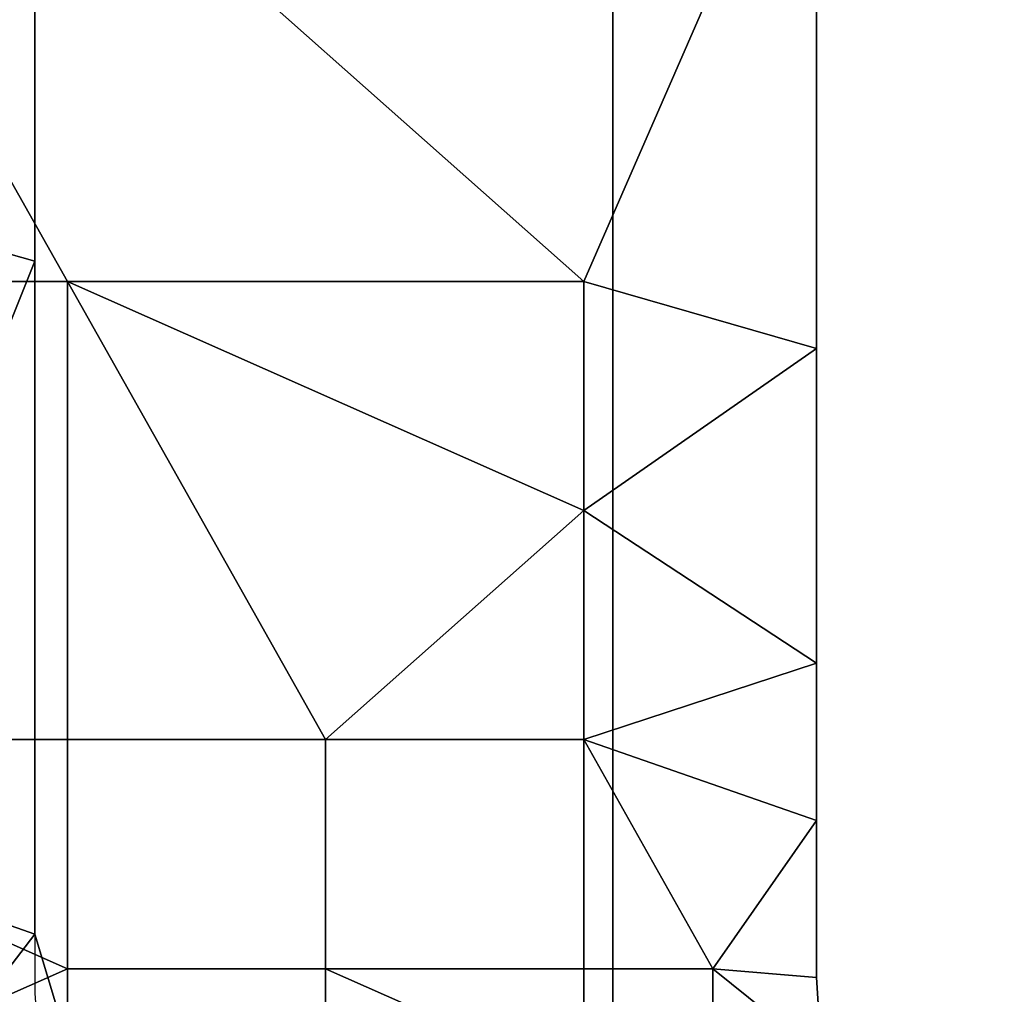
# Model space of a CAD drawing. Units: millimetres. Extents: x 9382 to 10282, y 627 to 1427.
# Drawn here: x 9471 to 9479, y 719 to 727 of the extents above; entities that cross this region are included whole.
import ezdxf

# ---------------------------------------------------------------- set-up
doc = ezdxf.new("R2010")
doc.units = ezdxf.units.MM
doc.header["$MEASUREMENT"] = 0
doc.layers.add('Domyslny', color=7, linetype='Continuous')
doc.layers.add('Lustro', color=5, linetype='Continuous')

msp = doc.modelspace()

# ---------------------------------------------------------------- linework, layer by layer
at = {"layer": 'Domyslny'}
msp.add_lwpolyline([(10190.1622, 1338.1483), (9474.1622, 1338.1483), (9473.6929, 1338.1114), (9473.2351, 1338.0015), (9472.8002, 1337.8213), (9472.3988, 1337.5753), (9472.0409, 1337.2696), (9471.7351, 1336.9117), (9471.4892, 1336.5103), (9471.309, 1336.0753), (9471.1991, 1335.6176), (9471.1622, 1335.1483), (9471.1622, 719.1483), (9471.1991, 718.679), (9471.309, 718.2212), (9471.4892, 717.7863), (9471.7351, 717.3849), (9472.0409, 717.027), (9472.3988, 716.7212), (9472.8002, 716.4753), (9473.2351, 716.2951), (9473.6929, 716.1852), (9474.1622, 716.1483)], dxfattribs=at)
msp.add_lwpolyline([(10190.1622, 1338.1483), (9474.1622, 1338.1483), (9473.6929, 1338.1114), (9473.2351, 1338.0015), (9472.8002, 1337.8213), (9472.3988, 1337.5753), (9472.0409, 1337.2696), (9471.7351, 1336.9117), (9471.4892, 1336.5103), (9471.309, 1336.0753), (9471.1991, 1335.6176), (9471.1622, 1335.1483), (9471.1622, 719.1483), (9471.1991, 718.679), (9471.309, 718.2212), (9471.4892, 717.7863), (9471.7351, 717.3849), (9472.0409, 717.027), (9472.3988, 716.7212), (9472.8002, 716.4753), (9473.2351, 716.2951), (9473.6929, 716.1852), (9474.1622, 716.1483)], dxfattribs=at)
for points in [[(9471.1621, 735.1002, 3), (9458.9834, 726.2554, 3), (9445.1621, 733.5596, 3)], [(9471.1621, 735.1002, 28), (9445.1621, 733.5596, 28), (9458.9834, 726.2554, 28)], [(9458.9834, 726.2554, 3), (9471.1621, 735.1002, 3), (9465.8945, 726.2554, 3)], [(9458.9834, 726.2554, 28), (9465.8945, 726.2554, 28), (9471.1621, 735.1002, 28)], [(9471.1621, 724.7681, 3), (9465.8945, 726.2554, 3), (9471.1621, 735.1002, 3)], [(9471.1621, 724.7681, 28), (9471.1621, 735.1002, 28), (9465.8945, 726.2554, 28)], [(9471.1621, 724.7681, 23.3125), (9471.1621, 735.1002, 24.875), (9471.1621, 724.7681, 24.875)], [(9471.1621, 735.1002, 21.75), (9471.1621, 724.7681, 23.3125), (9471.1621, 724.7681, 21.75)], [(9471.1621, 735.1002, 24.875), (9471.1621, 724.7681, 23.3125), (9471.1621, 735.1002, 21.75)], [(9471.1621, 724.7681, 20.1875), (9471.1621, 735.1002, 21.75), (9471.1621, 724.7681, 21.75)], [(9471.1621, 735.1002, 18.625), (9471.1621, 724.7681, 20.1875), (9471.1621, 724.7681, 18.625)], [(9471.1621, 735.1002, 21.75), (9471.1621, 724.7681, 20.1875), (9471.1621, 735.1002, 18.625)], [(9471.1621, 724.7681, 17.0625), (9471.1621, 735.1002, 18.625), (9471.1621, 724.7681, 18.625)], [(9471.1621, 735.1002, 15.5), (9471.1621, 724.7681, 17.0625), (9471.1621, 724.7681, 15.5)], [(9471.1621, 735.1002, 18.625), (9471.1621, 724.7681, 17.0625), (9471.1621, 735.1002, 15.5)], [(9471.1621, 724.7681, 13.9375), (9471.1621, 735.1002, 15.5), (9471.1621, 724.7681, 15.5)], [(9471.1621, 735.1002, 12.375), (9471.1621, 724.7681, 13.9375), (9471.1621, 724.7681, 12.375)], [(9471.1621, 735.1002, 15.5), (9471.1621, 724.7681, 13.9375), (9471.1621, 735.1002, 12.375)], [(9471.1621, 724.7681, 10.8125), (9471.1621, 735.1002, 12.375), (9471.1621, 724.7681, 12.375)], [(9471.1621, 735.1002, 9.25), (9471.1621, 724.7681, 10.8125), (9471.1621, 724.7681, 9.25)], [(9471.1621, 735.1002, 12.375), (9471.1621, 724.7681, 10.8125), (9471.1621, 735.1002, 9.25)], [(9471.1621, 724.7681, 7.6875), (9471.1621, 735.1002, 9.25), (9471.1621, 724.7681, 9.25)], [(9471.1621, 735.1002, 6.125), (9471.1621, 724.7681, 7.6875), (9471.1621, 724.7681, 6.125)], [(9471.1621, 735.1002, 9.25), (9471.1621, 724.7681, 7.6875), (9471.1621, 735.1002, 6.125)], [(9471.1621, 735.1002, 3), (9471.1621, 724.7681, 4.5625), (9471.1621, 724.7681, 3)], [(9471.1621, 724.7681, 28), (9471.1621, 724.7681, 26.4375), (9471.1621, 735.1002, 28)], [(9471.1621, 724.7681, 24.875), (9471.1621, 735.1002, 24.875), (9471.1621, 724.7681, 26.4375)], [(9471.1621, 724.7681, 6.125), (9471.1621, 724.7681, 4.5625), (9471.1621, 735.1002, 6.125)], [(9471.1621, 735.1002, 6.125), (9471.1621, 724.7681, 4.5625), (9471.1621, 735.1002, 3)], [(9471.1621, 724.7681, 26.4375), (9471.1621, 735.1002, 24.875), (9471.1621, 735.1002, 28)], [(9467.4482, 731.6483), (9471.4121, 724.6126), (9467.4482, 724.6126)], [(9471.4121, 724.6126), (9467.4482, 731.6483), (9475.377, 724.6126)], [(9467.4482, 731.6483), (9477.1621, 728.7056), (9475.377, 724.6126)], [(9467.4482, 731.6483, 3), (9467.4482, 724.6126, 3), (9471.4121, 724.6126, 3)], [(9471.4121, 724.6126, 3), (9475.377, 724.6126, 3), (9467.4482, 731.6483, 3)], [(9467.4482, 731.6483, 3), (9475.377, 724.6126, 3), (9477.1621, 728.7056, 3)], [(9477.1621, 724.0984), (9475.377, 724.6126), (9477.1621, 728.7056)], [(9477.1621, 724.0984, 3), (9477.1621, 728.7056, 3), (9475.377, 724.6126, 3)], [(9477.1621, 728.7056), (9477.1621, 724.0984, 0.75), (9477.1621, 724.0984)], [(9477.1621, 724.0984, 3), (9477.1621, 724.0984, 2.25), (9477.1621, 728.7056, 3)], [(9477.1621, 724.0984, 1.5), (9477.1621, 728.7056, 3), (9477.1621, 724.0984, 2.25)], [(9477.1621, 724.0984, 0.75), (9477.1621, 728.7056), (9477.1621, 724.0984, 1.5)], [(9477.1621, 728.7056, 3), (9477.1621, 724.0984, 1.5), (9477.1621, 728.7056)], [(9469.3496, 720.2376, 3), (9465.8945, 726.2554, 3), (9471.1621, 724.7681, 3)], [(9469.3496, 720.2376, 28), (9471.1621, 724.7681, 28), (9465.8945, 726.2554, 28)], [(9471.1621, 719.602, 3), (9469.3496, 720.2376, 3), (9471.1621, 724.7681, 3)], [(9471.1621, 719.602, 28), (9471.1621, 724.7681, 28), (9469.3496, 720.2376, 28)], [(9471.1621, 719.602, 25.6562), (9471.1621, 724.7681, 26.4375), (9471.1621, 719.602, 26.4375)], [(9471.1621, 724.7681, 24.875), (9471.1621, 719.602, 25.6562), (9471.1621, 719.602, 24.875)], [(9471.1621, 724.7681, 26.4375), (9471.1621, 719.602, 25.6562), (9471.1621, 724.7681, 24.875)], [(9471.1621, 719.602, 24.0938), (9471.1621, 724.7681, 24.875), (9471.1621, 719.602, 24.875)], [(9471.1621, 724.7681, 23.3125), (9471.1621, 719.602, 24.0938), (9471.1621, 719.602, 23.3125)], [(9471.1621, 724.7681, 24.875), (9471.1621, 719.602, 24.0938), (9471.1621, 724.7681, 23.3125)], [(9471.1621, 719.602, 22.5312), (9471.1621, 724.7681, 23.3125), (9471.1621, 719.602, 23.3125)], [(9471.1621, 724.7681, 21.75), (9471.1621, 719.602, 22.5312), (9471.1621, 719.602, 21.75)], [(9471.1621, 724.7681, 23.3125), (9471.1621, 719.602, 22.5312), (9471.1621, 724.7681, 21.75)], [(9471.1621, 719.602, 20.9688), (9471.1621, 724.7681, 21.75), (9471.1621, 719.602, 21.75)], [(9471.1621, 724.7681, 20.1875), (9471.1621, 719.602, 20.9688), (9471.1621, 719.602, 20.1875)], [(9471.1621, 724.7681, 21.75), (9471.1621, 719.602, 20.9688), (9471.1621, 724.7681, 20.1875)], [(9471.1621, 719.602, 19.4062), (9471.1621, 724.7681, 20.1875), (9471.1621, 719.602, 20.1875)], [(9471.1621, 724.7681, 18.625), (9471.1621, 719.602, 19.4062), (9471.1621, 719.602, 18.625)], [(9471.1621, 724.7681, 20.1875), (9471.1621, 719.602, 19.4062), (9471.1621, 724.7681, 18.625)], [(9471.1621, 719.602, 17.8438), (9471.1621, 724.7681, 18.625), (9471.1621, 719.602, 18.625)], [(9471.1621, 724.7681, 17.0625), (9471.1621, 719.602, 17.8438), (9471.1621, 719.602, 17.0625)], [(9471.1621, 724.7681, 18.625), (9471.1621, 719.602, 17.8438), (9471.1621, 724.7681, 17.0625)], [(9471.1621, 719.602, 16.2812), (9471.1621, 724.7681, 17.0625), (9471.1621, 719.602, 17.0625)], [(9471.1621, 724.7681, 15.5), (9471.1621, 719.602, 16.2812), (9471.1621, 719.602, 15.5)], [(9471.1621, 724.7681, 17.0625), (9471.1621, 719.602, 16.2812), (9471.1621, 724.7681, 15.5)], [(9471.1621, 719.602, 14.7188), (9471.1621, 724.7681, 15.5), (9471.1621, 719.602, 15.5)], [(9471.1621, 724.7681, 13.9375), (9471.1621, 719.602, 14.7188), (9471.1621, 719.602, 13.9375)], [(9471.1621, 724.7681, 15.5), (9471.1621, 719.602, 14.7188), (9471.1621, 724.7681, 13.9375)], [(9471.1621, 719.602, 13.1562), (9471.1621, 724.7681, 13.9375), (9471.1621, 719.602, 13.9375)], [(9471.1621, 724.7681, 12.375), (9471.1621, 719.602, 13.1562), (9471.1621, 719.602, 12.375)], [(9471.1621, 724.7681, 13.9375), (9471.1621, 719.602, 13.1562), (9471.1621, 724.7681, 12.375)], [(9471.1621, 719.602, 11.5938), (9471.1621, 724.7681, 12.375), (9471.1621, 719.602, 12.375)], [(9471.1621, 724.7681, 10.8125), (9471.1621, 719.602, 11.5938), (9471.1621, 719.602, 10.8125)], [(9471.1621, 724.7681, 12.375), (9471.1621, 719.602, 11.5938), (9471.1621, 724.7681, 10.8125)], [(9471.1621, 719.602, 10.0312), (9471.1621, 724.7681, 10.8125), (9471.1621, 719.602, 10.8125)], [(9471.1621, 724.7681, 9.25), (9471.1621, 719.602, 10.0312), (9471.1621, 719.602, 9.25)], [(9471.1621, 724.7681, 10.8125), (9471.1621, 719.602, 10.0312), (9471.1621, 724.7681, 9.25)], [(9471.1621, 719.602, 8.4688), (9471.1621, 724.7681, 9.25), (9471.1621, 719.602, 9.25)], [(9471.1621, 724.7681, 7.6875), (9471.1621, 719.602, 8.4688), (9471.1621, 719.602, 7.6875)], [(9471.1621, 724.7681, 9.25), (9471.1621, 719.602, 8.4688), (9471.1621, 724.7681, 7.6875)], [(9471.1621, 719.602, 6.9062), (9471.1621, 724.7681, 7.6875), (9471.1621, 719.602, 7.6875)], [(9471.1621, 724.7681, 6.125), (9471.1621, 719.602, 6.9062), (9471.1621, 719.602, 6.125)], [(9471.1621, 724.7681, 7.6875), (9471.1621, 719.602, 6.9062), (9471.1621, 724.7681, 6.125)], [(9471.1621, 719.602, 5.3438), (9471.1621, 724.7681, 6.125), (9471.1621, 719.602, 6.125)], [(9471.1621, 724.7681, 4.5625), (9471.1621, 719.602, 5.3438), (9471.1621, 719.602, 4.5625)], [(9471.1621, 724.7681, 6.125), (9471.1621, 719.602, 5.3438), (9471.1621, 724.7681, 4.5625)], [(9471.1621, 724.7681, 3), (9471.1621, 719.602, 3.7812), (9471.1621, 719.602, 3)], [(9471.1621, 719.602, 28), (9471.1621, 719.602, 27.2188), (9471.1621, 724.7681, 28)], [(9471.1621, 719.602, 26.4375), (9471.1621, 724.7681, 26.4375), (9471.1621, 719.602, 27.2188)], [(9471.1621, 719.602, 4.5625), (9471.1621, 719.602, 3.7812), (9471.1621, 724.7681, 4.5625)], [(9471.1621, 724.7681, 4.5625), (9471.1621, 719.602, 3.7812), (9471.1621, 724.7681, 3)], [(9471.1621, 719.602, 27.2188), (9471.1621, 724.7681, 26.4375), (9471.1621, 724.7681, 28)], [(9471.4121, 724.6126), (9471.4121, 721.0947), (9467.4482, 721.0947), (9467.4482, 724.6126)], [(9471.4121, 724.6126, 3), (9467.4482, 724.6126, 3), (9467.4482, 721.0947, 3), (9471.4121, 721.0947, 3)], [(9475.377, 722.8536), (9471.4121, 724.6126), (9475.377, 724.6126)], [(9471.4121, 724.6126), (9473.3945, 721.0947), (9471.4121, 721.0947)], [(9473.3945, 721.0947), (9471.4121, 724.6126), (9475.377, 722.8536)], [(9475.377, 722.8536, 3), (9475.377, 724.6126, 3), (9471.4121, 724.6126, 3)], [(9471.4121, 724.6126, 3), (9471.4121, 721.0947, 3), (9473.3945, 721.0947, 3)], [(9473.3945, 721.0947, 3), (9475.377, 722.8536, 3), (9471.4121, 724.6126, 3)], [(9475.377, 724.6126), (9477.1621, 724.0984), (9475.377, 722.8536)], [(9475.377, 724.6126, 3), (9475.377, 722.8536, 3), (9477.1621, 724.0984, 3)], [(9477.1621, 721.6828), (9475.377, 722.8536), (9477.1621, 724.0984)], [(9477.1621, 721.6828, 3), (9477.1621, 724.0984, 3), (9475.377, 722.8536, 3)], [(9477.1621, 721.6828, 1.875), (9477.1621, 724.0984, 2.25), (9477.1621, 721.6828, 2.25)], [(9477.1621, 724.0984, 1.5), (9477.1621, 721.6828, 1.875), (9477.1621, 721.6828, 1.5)], [(9477.1621, 724.0984, 2.25), (9477.1621, 721.6828, 1.875), (9477.1621, 724.0984, 1.5)], [(9477.1621, 721.6828, 1.125), (9477.1621, 724.0984, 1.5), (9477.1621, 721.6828, 1.5)], [(9477.1621, 724.0984, 0.75), (9477.1621, 721.6828, 1.125), (9477.1621, 721.6828, 0.75)], [(9477.1621, 724.0984, 1.5), (9477.1621, 721.6828, 1.125), (9477.1621, 724.0984, 0.75)], [(9477.1621, 724.0984), (9477.1621, 721.6828, 0.375), (9477.1621, 721.6828)], [(9477.1621, 721.6828, 3), (9477.1621, 721.6828, 2.625), (9477.1621, 724.0984, 3)], [(9477.1621, 721.6828, 2.25), (9477.1621, 724.0984, 2.25), (9477.1621, 721.6828, 2.625)], [(9477.1621, 721.6828, 0.75), (9477.1621, 721.6828, 0.375), (9477.1621, 724.0984, 0.75)], [(9477.1621, 724.0984, 0.75), (9477.1621, 721.6828, 0.375), (9477.1621, 724.0984)], [(9477.1621, 721.6828, 2.625), (9477.1621, 724.0984, 2.25), (9477.1621, 724.0984, 3)], [(9473.3945, 721.0947), (9475.377, 722.8536), (9475.377, 721.0947)], [(9473.3945, 721.0947, 3), (9475.377, 721.0947, 3), (9475.377, 722.8536, 3)], [(9475.377, 722.8536), (9477.1621, 721.6828), (9475.377, 721.0947)], [(9475.377, 722.8536, 3), (9475.377, 721.0947, 3), (9477.1621, 721.6828, 3)], [(9477.1621, 720.475), (9475.377, 721.0947), (9477.1621, 721.6828)], [(9477.1621, 720.475, 3), (9477.1621, 721.6828, 3), (9475.377, 721.0947, 3)], [(9477.1621, 720.475, 2.625), (9477.1621, 720.475, 2.25), (9477.1621, 721.6828, 2.25), (9477.1621, 721.6828, 2.625)], [(9477.1621, 720.475, 2.25), (9477.1621, 720.475, 1.875), (9477.1621, 721.6828, 1.875), (9477.1621, 721.6828, 2.25)], [(9477.1621, 720.475, 1.875), (9477.1621, 720.475, 1.5), (9477.1621, 721.6828, 1.5), (9477.1621, 721.6828, 1.875)], [(9477.1621, 720.475, 1.5), (9477.1621, 720.475, 1.125), (9477.1621, 721.6828, 1.125), (9477.1621, 721.6828, 1.5)], [(9477.1621, 720.475, 1.125), (9477.1621, 720.475, 0.75), (9477.1621, 721.6828, 0.75), (9477.1621, 721.6828, 1.125)], [(9477.1621, 720.475, 0.75), (9477.1621, 720.475, 0.375), (9477.1621, 721.6828, 0.375), (9477.1621, 721.6828, 0.75)], [(9477.1621, 721.6828), (9477.1621, 721.6828, 0.375), (9477.1621, 720.475)], [(9477.1621, 720.475, 3), (9477.1621, 720.475, 2.625), (9477.1621, 721.6828, 3)], [(9477.1621, 721.6828, 2.625), (9477.1621, 721.6828, 3), (9477.1621, 720.475, 2.625)], [(9477.1621, 720.475, 0.375), (9477.1621, 720.475), (9477.1621, 721.6828, 0.375)], [(9471.4121, 719.3358), (9467.4482, 721.0947), (9471.4121, 721.0947)], [(9467.4482, 721.0947), (9471.4121, 719.3358), (9467.4482, 717.5768)], [(9471.4121, 719.3358, 3), (9471.4121, 721.0947, 3), (9467.4482, 721.0947, 3)], [(9467.4482, 721.0947, 3), (9467.4482, 717.5768, 3), (9471.4121, 719.3358, 3)], [(9473.3945, 721.0947), (9473.3945, 719.3358), (9471.4121, 719.3358), (9471.4121, 721.0947)], [(9473.3945, 721.0947, 3), (9471.4121, 721.0947, 3), (9471.4121, 719.3358, 3), (9473.3945, 719.3358, 3)], [(9475.377, 721.0947), (9475.377, 719.3358), (9473.3945, 719.3358), (9473.3945, 721.0947)], [(9475.377, 721.0947, 3), (9473.3945, 721.0947, 3), (9473.3945, 719.3358, 3), (9475.377, 719.3358, 3)], [(9475.377, 721.0947), (9476.3672, 719.3358), (9475.377, 719.3358)], [(9476.3672, 719.3358), (9475.377, 721.0947), (9477.1621, 720.475)], [(9475.377, 721.0947, 3), (9475.377, 719.3358, 3), (9476.3672, 719.3358, 3)], [(9476.3672, 719.3358, 3), (9477.1621, 720.475, 3), (9475.377, 721.0947, 3)], [(9477.1621, 719.2672), (9476.3672, 719.3358), (9477.1621, 720.475)], [(9477.1621, 719.2672, 3), (9477.1621, 720.475, 3), (9476.3672, 719.3358, 3)], [(9477.1621, 719.2672, 2.4375), (9477.1621, 720.475, 2.625), (9477.1621, 719.2672, 2.625)], [(9477.1621, 720.475, 2.25), (9477.1621, 719.2672, 2.4375), (9477.1621, 719.2672, 2.25)], [(9477.1621, 720.475, 2.625), (9477.1621, 719.2672, 2.4375), (9477.1621, 720.475, 2.25)], [(9477.1621, 719.2672, 2.0625), (9477.1621, 720.475, 2.25), (9477.1621, 719.2672, 2.25)], [(9477.1621, 720.475, 1.875), (9477.1621, 719.2672, 2.0625), (9477.1621, 719.2672, 1.875)], [(9477.1621, 720.475, 2.25), (9477.1621, 719.2672, 2.0625), (9477.1621, 720.475, 1.875)], [(9477.1621, 719.2672, 1.6875), (9477.1621, 720.475, 1.875), (9477.1621, 719.2672, 1.875)], [(9477.1621, 720.475, 1.5), (9477.1621, 719.2672, 1.6875), (9477.1621, 719.2672, 1.5)], [(9477.1621, 720.475, 1.875), (9477.1621, 719.2672, 1.6875), (9477.1621, 720.475, 1.5)], [(9477.1621, 719.2672, 1.3125), (9477.1621, 720.475, 1.5), (9477.1621, 719.2672, 1.5)], [(9477.1621, 720.475, 1.125), (9477.1621, 719.2672, 1.3125), (9477.1621, 719.2672, 1.125)], [(9477.1621, 720.475, 1.5), (9477.1621, 719.2672, 1.3125), (9477.1621, 720.475, 1.125)], [(9477.1621, 719.2672, 0.9375), (9477.1621, 720.475, 1.125), (9477.1621, 719.2672, 1.125)], [(9477.1621, 720.475, 0.75), (9477.1621, 719.2672, 0.9375), (9477.1621, 719.2672, 0.75)], [(9477.1621, 720.475, 1.125), (9477.1621, 719.2672, 0.9375), (9477.1621, 720.475, 0.75)], [(9477.1621, 719.2672, 0.5625), (9477.1621, 720.475, 0.75), (9477.1621, 719.2672, 0.75)], [(9477.1621, 720.475, 0.375), (9477.1621, 719.2672, 0.5625), (9477.1621, 719.2672, 0.375)], [(9477.1621, 720.475, 0.75), (9477.1621, 719.2672, 0.5625), (9477.1621, 720.475, 0.375)], [(9477.1621, 720.475), (9477.1621, 719.2672, 0.1875), (9477.1621, 719.2672)], [(9477.1621, 719.2672, 3), (9477.1621, 719.2672, 2.8125), (9477.1621, 720.475, 3)], [(9477.1621, 719.2672, 2.625), (9477.1621, 720.475, 2.625), (9477.1621, 719.2672, 2.8125)], [(9477.1621, 719.2672, 0.375), (9477.1621, 719.2672, 0.1875), (9477.1621, 720.475, 0.375)], [(9477.1621, 720.475), (9477.1621, 720.475, 0.375), (9477.1621, 719.2672, 0.1875)], [(9477.1621, 719.2672, 2.8125), (9477.1621, 720.475, 2.625), (9477.1621, 720.475, 3)], [(9469.3496, 720.2376, 3), (9471.1621, 719.602, 3), (9469.3496, 717.2286, 3)], [(9469.3496, 720.2376, 28), (9469.3496, 717.2286, 28), (9471.1621, 719.602, 28)], [(9471.8867, 717.1933, 3), (9469.3496, 717.2286, 3), (9471.1621, 719.602, 3)], [(9471.8867, 717.1933, 28), (9471.1621, 719.602, 28), (9469.3496, 717.2286, 28)], [(9471.8867, 717.1933, 27.2188), (9471.8867, 717.1933, 26.4375), (9471.1621, 719.602, 26.4375), (9471.1621, 719.602, 27.2188)], [(9471.8867, 717.1933, 26.4375), (9471.8867, 717.1933, 25.6562), (9471.1621, 719.602, 25.6562), (9471.1621, 719.602, 26.4375)], [(9471.8867, 717.1933, 25.6562), (9471.8867, 717.1933, 24.875), (9471.1621, 719.602, 24.875), (9471.1621, 719.602, 25.6562)], [(9471.8867, 717.1933, 24.875), (9471.8867, 717.1933, 24.0938), (9471.1621, 719.602, 24.0938), (9471.1621, 719.602, 24.875)], [(9471.8867, 717.1933, 24.0938), (9471.8867, 717.1933, 23.3125), (9471.1621, 719.602, 23.3125), (9471.1621, 719.602, 24.0938)], [(9471.8867, 717.1933, 23.3125), (9471.8867, 717.1933, 22.5312), (9471.1621, 719.602, 22.5312), (9471.1621, 719.602, 23.3125)], [(9471.8867, 717.1933, 22.5312), (9471.8867, 717.1933, 21.75), (9471.1621, 719.602, 21.75), (9471.1621, 719.602, 22.5312)], [(9471.8867, 717.1933, 21.75), (9471.8867, 717.1933, 20.9688), (9471.1621, 719.602, 20.9688), (9471.1621, 719.602, 21.75)], [(9471.8867, 717.1933, 20.9688), (9471.8867, 717.1933, 20.1875), (9471.1621, 719.602, 20.1875), (9471.1621, 719.602, 20.9688)], [(9471.8867, 717.1933, 20.1875), (9471.8867, 717.1933, 19.4062), (9471.1621, 719.602, 19.4062), (9471.1621, 719.602, 20.1875)], [(9471.8867, 717.1933, 19.4062), (9471.8867, 717.1933, 18.625), (9471.1621, 719.602, 18.625), (9471.1621, 719.602, 19.4062)], [(9471.8867, 717.1933, 18.625), (9471.8867, 717.1933, 17.8438), (9471.1621, 719.602, 17.8438), (9471.1621, 719.602, 18.625)], [(9471.8867, 717.1933, 17.8438), (9471.8867, 717.1933, 17.0625), (9471.1621, 719.602, 17.0625), (9471.1621, 719.602, 17.8438)], [(9471.8867, 717.1933, 17.0625), (9471.8867, 717.1933, 16.2812), (9471.1621, 719.602, 16.2812), (9471.1621, 719.602, 17.0625)], [(9471.8867, 717.1933, 16.2812), (9471.8867, 717.1933, 15.5), (9471.1621, 719.602, 15.5), (9471.1621, 719.602, 16.2812)], [(9471.8867, 717.1933, 15.5), (9471.8867, 717.1933, 14.7188), (9471.1621, 719.602, 14.7188), (9471.1621, 719.602, 15.5)], [(9471.8867, 717.1933, 14.7188), (9471.8867, 717.1933, 13.9375), (9471.1621, 719.602, 13.9375), (9471.1621, 719.602, 14.7188)], [(9471.8867, 717.1933, 13.9375), (9471.8867, 717.1933, 13.1562), (9471.1621, 719.602, 13.1562), (9471.1621, 719.602, 13.9375)], [(9471.8867, 717.1933, 13.1562), (9471.8867, 717.1933, 12.375), (9471.1621, 719.602, 12.375), (9471.1621, 719.602, 13.1562)], [(9471.8867, 717.1933, 12.375), (9471.8867, 717.1933, 11.5938), (9471.1621, 719.602, 11.5938), (9471.1621, 719.602, 12.375)], [(9471.8867, 717.1933, 11.5938), (9471.8867, 717.1933, 10.8125), (9471.1621, 719.602, 10.8125), (9471.1621, 719.602, 11.5938)], [(9471.8867, 717.1933, 10.8125), (9471.8867, 717.1933, 10.0312), (9471.1621, 719.602, 10.0312), (9471.1621, 719.602, 10.8125)], [(9471.8867, 717.1933, 10.0312), (9471.8867, 717.1933, 9.25), (9471.1621, 719.602, 9.25), (9471.1621, 719.602, 10.0312)], [(9471.8867, 717.1933, 9.25), (9471.8867, 717.1933, 8.4688), (9471.1621, 719.602, 8.4688), (9471.1621, 719.602, 9.25)], [(9471.8867, 717.1933, 8.4688), (9471.8867, 717.1933, 7.6875), (9471.1621, 719.602, 7.6875), (9471.1621, 719.602, 8.4688)], [(9471.8867, 717.1933, 7.6875), (9471.8867, 717.1933, 6.9062), (9471.1621, 719.602, 6.9062), (9471.1621, 719.602, 7.6875)], [(9471.8867, 717.1933, 6.9062), (9471.8867, 717.1933, 6.125), (9471.1621, 719.602, 6.125), (9471.1621, 719.602, 6.9062)], [(9471.8867, 717.1933, 6.125), (9471.8867, 717.1933, 5.3438), (9471.1621, 719.602, 5.3438), (9471.1621, 719.602, 6.125)], [(9471.8867, 717.1933, 5.3438), (9471.8867, 717.1933, 4.5625), (9471.1621, 719.602, 4.5625), (9471.1621, 719.602, 5.3438)], [(9471.8867, 717.1933, 4.5625), (9471.8867, 717.1933, 3.7812), (9471.1621, 719.602, 3.7812), (9471.1621, 719.602, 4.5625)], [(9471.1621, 719.602, 3), (9471.8867, 717.1933, 3.7812), (9471.8867, 717.1933, 3)], [(9471.8867, 717.1933, 28), (9471.1621, 719.602, 27.2188), (9471.1621, 719.602, 28)], [(9471.1621, 719.602, 27.2188), (9471.8867, 717.1933, 28), (9471.8867, 717.1933, 27.2188)], [(9471.8867, 717.1933, 3.7812), (9471.1621, 719.602, 3), (9471.1621, 719.602, 3.7812)], [(9467.4482, 717.5768), (9471.4121, 719.3358), (9471.4121, 717.5768)], [(9467.4482, 717.5768, 3), (9471.4121, 717.5768, 3), (9471.4121, 719.3358, 3)], [(9473.3945, 719.3358), (9473.3945, 717.5768), (9471.4121, 717.5768), (9471.4121, 719.3358)], [(9473.3945, 719.3358, 3), (9471.4121, 719.3358, 3), (9471.4121, 717.5768, 3), (9473.3945, 717.5768, 3)], [(9475.377, 718.4564), (9473.3945, 719.3358), (9475.377, 719.3358)], [(9473.3945, 719.3358), (9475.377, 718.4564), (9473.3945, 717.5768)], [(9475.377, 718.4564, 3), (9475.377, 719.3358, 3), (9473.3945, 719.3358, 3)], [(9473.3945, 719.3358, 3), (9473.3945, 717.5768, 3), (9475.377, 718.4564, 3)], [(9476.3672, 719.3358), (9476.3672, 718.4564), (9475.377, 718.4564), (9475.377, 719.3358)], [(9476.3672, 719.3358, 3), (9475.377, 719.3358, 3), (9475.377, 718.4564, 3), (9476.3672, 718.4564, 3)], [(9477.2012, 718.6654), (9476.3672, 719.3358), (9477.1621, 719.2672)], [(9476.3672, 719.3358), (9477.2012, 718.6654), (9476.3672, 718.4564)], [(9477.2012, 718.6654, 3), (9477.1621, 719.2672, 3), (9476.3672, 719.3358, 3)], [(9476.3672, 719.3358, 3), (9476.3672, 718.4564, 3), (9477.2012, 718.6654, 3)], [(9477.2012, 718.6654, 2.8125), (9477.2012, 718.6654, 2.625), (9477.1621, 719.2672, 2.625), (9477.1621, 719.2672, 2.8125)], [(9477.2012, 718.6654, 2.625), (9477.2012, 718.6654, 2.4375), (9477.1621, 719.2672, 2.4375), (9477.1621, 719.2672, 2.625)], [(9477.2012, 718.6654, 2.4375), (9477.2012, 718.6654, 2.25), (9477.1621, 719.2672, 2.25), (9477.1621, 719.2672, 2.4375)], [(9477.2012, 718.6654, 2.25), (9477.2012, 718.6654, 2.0625), (9477.1621, 719.2672, 2.0625), (9477.1621, 719.2672, 2.25)], [(9477.2012, 718.6654, 2.0625), (9477.2012, 718.6654, 1.875), (9477.1621, 719.2672, 1.875), (9477.1621, 719.2672, 2.0625)], [(9477.2012, 718.6654, 1.875), (9477.2012, 718.6654, 1.6875), (9477.1621, 719.2672, 1.6875), (9477.1621, 719.2672, 1.875)], [(9477.2012, 718.6654, 1.6875), (9477.2012, 718.6654, 1.5), (9477.1621, 719.2672, 1.5), (9477.1621, 719.2672, 1.6875)], [(9477.2012, 718.6654, 1.5), (9477.2012, 718.6654, 1.3125), (9477.1621, 719.2672, 1.3125), (9477.1621, 719.2672, 1.5)], [(9477.2012, 718.6654, 1.3125), (9477.2012, 718.6654, 1.125), (9477.1621, 719.2672, 1.125), (9477.1621, 719.2672, 1.3125)], [(9477.2012, 718.6654, 1.125), (9477.2012, 718.6654, 0.9375), (9477.1621, 719.2672, 0.9375), (9477.1621, 719.2672, 1.125)], [(9477.2012, 718.6654, 0.9375), (9477.2012, 718.6654, 0.75), (9477.1621, 719.2672, 0.75), (9477.1621, 719.2672, 0.9375)], [(9477.2012, 718.6654, 0.75), (9477.2012, 718.6654, 0.5625), (9477.1621, 719.2672, 0.5625), (9477.1621, 719.2672, 0.75)], [(9477.2012, 718.6654, 0.5625), (9477.2012, 718.6654, 0.375), (9477.1621, 719.2672, 0.375), (9477.1621, 719.2672, 0.5625)], [(9477.2012, 718.6654, 0.375), (9477.2012, 718.6654, 0.1875), (9477.1621, 719.2672, 0.1875), (9477.1621, 719.2672, 0.375)], [(9477.1621, 719.2672), (9477.2012, 718.6654, 0.1875), (9477.2012, 718.6654)], [(9477.2012, 718.6654, 3), (9477.1621, 719.2672, 2.8125), (9477.1621, 719.2672, 3)], [(9477.1621, 719.2672, 2.8125), (9477.2012, 718.6654, 3), (9477.2012, 718.6654, 2.8125)], [(9477.2012, 718.6654, 0.1875), (9477.1621, 719.2672), (9477.1621, 719.2672, 0.1875)]]:
    msp.add_3dface(points, dxfattribs=at)
at = {"layer": 'Lustro'}
for points in [[(9475.5996, 735.5139, 27.9757), (9526.5371, 757.8577, 27.9757), (9501.0684, 713.1702, 27.9757)], [(9475.5996, 735.5139, 31.9757), (9501.0684, 713.1702, 31.9757), (9526.5371, 757.8577, 31.9757)], [(9475.5996, 735.5139, 27.9757), (9475.5996, 713.1702, 27.9757), (9450.1309, 713.1702, 27.9757), (9450.1309, 735.5139, 27.9757)], [(9475.5996, 735.5139, 31.9757), (9450.1309, 735.5139, 31.9757), (9450.1309, 713.1702, 31.9757), (9475.5996, 713.1702, 31.9757)], [(9475.5996, 735.5139, 27.9757), (9501.0684, 713.1702, 27.9757), (9475.5996, 713.1702, 27.9757)], [(9475.5996, 735.5139, 31.9757), (9475.5996, 713.1702, 31.9757), (9501.0684, 713.1702, 31.9757)]]:
    msp.add_3dface(points, dxfattribs=at)

doc.saveas('drawing.dxf')
